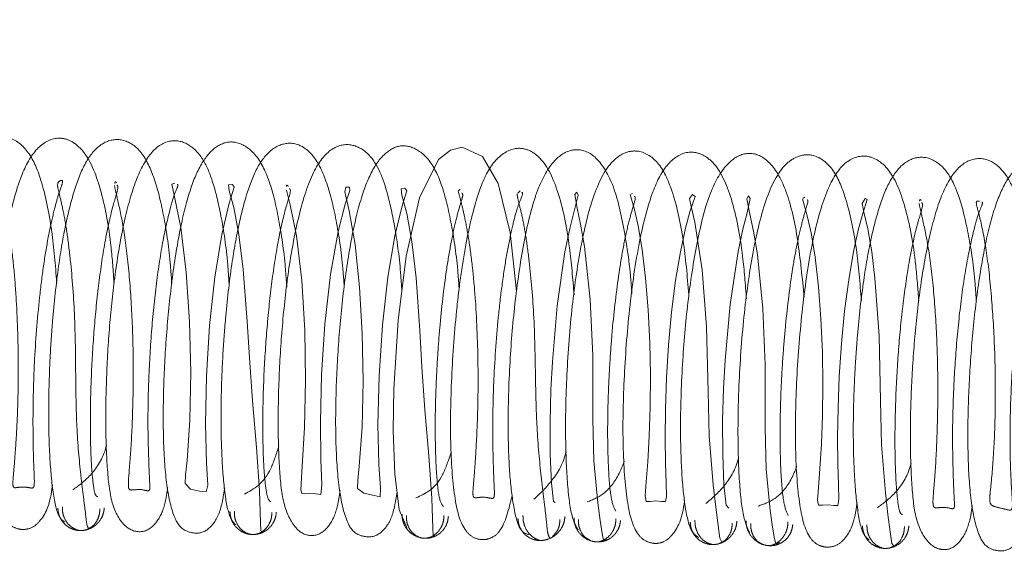
# Paper-space layout 'Top Level(2)' of a CAD drawing. Units: inches. Extents: x 0.1 to 11.1, y 0.2 to 8.4.
# Drawn here: x 3.5 to 3.5, y 2.1 to 2.2 of the extents above; entities that cross this region are included whole.
import ezdxf

# ---------------------------------------------------------------- set-up
doc = ezdxf.new("R2010")
doc.units = ezdxf.units.IN
doc.header["$MEASUREMENT"] = 0
doc.linetypes.add('HIDDEN', pattern=[0.075, 0.05, -0.025])

psp = doc.layouts.new('Top Level(2)')

# ---------------------------------------------------------------- linework, layer by layer
at = {"color": 7, "linetype": 'HIDDEN', "lineweight": 0}
for p, q in [((3.641372, 2.159964), (3.478997, 2.169896)), ((3.508068, 2.162364), (3.507994, 2.162326)), ((3.510728, 2.162314), (3.510622, 2.162209)), ((3.515698, 2.162198), (3.515623, 2.162157)), ((3.523338, 2.162032), (3.523267, 2.161979)), ((3.499247, 2.147209), (3.499273, 2.147159))]:
    psp.add_line(p, q, dxfattribs=at)
at = {"color": 7, "linetype": 'HIDDEN', "lineweight": 0, "flags": 128}
for points in [[(3.510565, 2.157864), (3.510271, 2.160469), (3.509744, 2.16264), (3.509055, 2.163828), (3.508148, 2.16425), (3.507631, 2.164118), (3.507106, 2.163693), (3.506254, 2.161996), (3.50567, 2.159413), (3.505307, 2.156565), (3.505118, 2.153535), (3.505093, 2.151669), (3.505163, 2.149764), (3.505358, 2.14817), (3.505692, 2.14739), (3.505692, 2.14739)], [(3.49542, 2.162647), (3.49528, 2.162608), (3.495385, 2.162112), (3.495679, 2.160679), (3.495921, 2.158699), (3.496069, 2.156502), (3.49612, 2.154269), (3.496077, 2.152149), (3.495957, 2.150362), (3.495892, 2.149725), (3.495875, 2.149343), (3.496116, 2.149088), (3.496515, 2.148995), (3.496797, 2.148971), (3.496873, 2.149262), (3.49682, 2.150232), (3.496771, 2.151975), (3.496815, 2.154098), (3.496959, 2.156343), (3.497194, 2.158489), (3.497499, 2.16037), (3.497826, 2.16177), (3.498045, 2.162468), (3.497964, 2.162594), (3.4978, 2.162571), (3.497826, 2.162317), (3.49803, 2.16157), (3.49825, 2.160381), (3.498448, 2.158824), (3.498616, 2.156516), (3.498719, 2.154909), (3.498862, 2.153003), (3.499032, 2.150939), (3.499172, 2.149006), (3.499217, 2.147615), (3.499232, 2.147241), (3.499232, 2.147241)], [(3.500368, 2.162344), (3.500533, 2.161695), (3.500803, 2.160308), (3.501037, 2.158339), (3.501175, 2.156127), (3.501213, 2.1539), (3.501164, 2.151815), (3.501063, 2.150099), (3.500993, 2.149054), (3.501045, 2.1489), (3.501177, 2.148885), (3.501566, 2.148894), (3.501879, 2.148851), (3.501935, 2.14928), (3.501891, 2.150387), (3.501867, 2.152072), (3.501917, 2.154147), (3.502068, 2.156398), (3.502319, 2.158608), (3.50265, 2.160501), (3.502962, 2.161722), (3.503175, 2.162326), (3.503154, 2.162471), (3.502987, 2.162468), (3.50295, 2.162263), (3.503149, 2.161427), (3.503405, 2.159938), (3.503604, 2.158045), (3.503725, 2.155981), (3.503761, 2.153869), (3.503713, 2.151831), (3.50359, 2.150107), (3.503525, 2.149484), (3.503516, 2.149122), (3.503799, 2.14891), (3.504245, 2.148806), (3.504509, 2.148753), (3.504524, 2.14913), (3.504456, 2.150174), (3.504412, 2.151953), (3.504465, 2.154105), (3.504616, 2.156355), (3.504859, 2.158485), (3.505164, 2.16032), (3.505484, 2.161645), (3.505695, 2.162313), (3.505614, 2.162423), (3.505452, 2.162395), (3.505482, 2.162122), (3.505692, 2.161307), (3.505916, 2.160058), (3.506108, 2.158459), (3.506267, 2.156123), (3.506366, 2.15451), (3.506502, 2.152609), (3.506668, 2.150559), (3.506803, 2.148679), (3.506845, 2.147357), (3.506863, 2.147025), (3.50691, 2.147007), (3.50691, 2.147007)], [(3.512268, 2.148495), (3.512194, 2.148543), (3.512105, 2.149359), (3.512054, 2.150623), (3.512051, 2.152075), (3.512087, 2.15349), (3.512148, 2.154735), (3.512361, 2.157217), (3.512703, 2.159612), (3.512916, 2.160638), (3.513112, 2.161403), (3.513296, 2.162112), (3.513239, 2.162251), (3.51315, 2.162149), (3.513244, 2.161535), (3.5134, 2.160826), (3.513571, 2.159839), (3.513818, 2.157492), (3.513936, 2.155018), (3.513937, 2.15219), (3.513988, 2.150349), (3.51416, 2.148482), (3.514264, 2.147699), (3.514348, 2.147125), (3.51442, 2.146819), (3.514552, 2.146866), (3.514552, 2.146866)], [(3.515592, 2.16214), (3.515782, 2.161477), (3.515945, 2.160754), (3.516123, 2.159716), (3.516279, 2.15844), (3.516393, 2.157038), (3.516466, 2.155577), (3.516496, 2.154123), (3.516485, 2.152733), (3.516443, 2.151437), (3.516379, 2.150303), (3.516311, 2.14941), (3.516262, 2.148794), (3.516303, 2.148544), (3.516477, 2.148539), (3.51673, 2.148564), (3.516983, 2.148536), (3.517158, 2.148535), (3.517211, 2.148767), (3.517192, 2.149365), (3.517164, 2.150245), (3.517148, 2.151354), (3.51716, 2.152634), (3.51721, 2.154022), (3.517302, 2.155474), (3.517435, 2.156932), (3.517611, 2.15833), (3.517822, 2.159612), (3.518045, 2.16066), (3.518242, 2.161385), (3.51847, 2.162065), (3.518365, 2.162144), (3.518229, 2.161964), (3.518298, 2.161617), (3.518461, 2.160921), (3.518783, 2.15881), (3.518979, 2.156281), (3.519046, 2.153397), (3.5191, 2.151448), (3.519279, 2.149282), (3.519397, 2.148287), (3.519496, 2.147475), (3.519564, 2.146919), (3.519675, 2.146712), (3.519675, 2.146712)], [(3.519966, 2.148244), (3.519855, 2.148384), (3.51975, 2.149277), (3.519696, 2.150616), (3.519695, 2.15211), (3.519737, 2.153545), (3.519805, 2.154798), (3.520027, 2.157273), (3.520378, 2.159619), (3.520592, 2.160617), (3.520782, 2.16134), (3.52092, 2.161963), (3.52084, 2.162088), (3.520769, 2.161955), (3.520907, 2.161272), (3.521068, 2.160518), (3.521236, 2.159489), (3.521477, 2.1571), (3.521581, 2.154615), (3.521573, 2.151798), (3.521621, 2.149978), (3.521799, 2.148144), (3.521905, 2.147405), (3.521989, 2.146883), (3.522069, 2.146627), (3.522216, 2.146738), (3.522216, 2.146738)], [(3.523228, 2.161951), (3.523447, 2.161204), (3.523614, 2.160443), (3.52379, 2.159366), (3.52394, 2.158059), (3.524049, 2.156642), (3.524115, 2.155177), (3.524137, 2.153726), (3.524122, 2.152346), (3.524075, 2.151083), (3.524008, 2.150007), (3.523942, 2.149166), (3.523899, 2.148596), (3.523944, 2.148377), (3.524121, 2.148377), (3.524374, 2.148398), (3.524624, 2.148365), (3.524797, 2.148367), (3.524847, 2.148631), (3.524827, 2.149281), (3.524799, 2.150211), (3.524788, 2.15137), (3.524808, 2.152685), (3.524863, 2.154084), (3.524961, 2.155536), (3.525102, 2.156984), (3.525282, 2.158368), (3.525496, 2.159622), (3.52572, 2.160626), (3.525911, 2.161311), (3.526107, 2.16192), (3.526007, 2.161964), (3.525879, 2.161754), (3.525957, 2.161363), (3.526126, 2.16062), (3.526301, 2.159611), (3.526446, 2.158443), (3.526632, 2.155879), (3.526685, 2.153), (3.526733, 2.151057), (3.526907, 2.14893), (3.527021, 2.14797), (3.527119, 2.147193), (3.527186, 2.14668), (3.527302, 2.146539), (3.527302, 2.146539)]]:
    psp.add_lwpolyline(points, dxfattribs=at)
at = {"color": 7, "linetype": 'HIDDEN', "lineweight": 0}
for points, knots in [([(3.490185, 2.158233), (3.490119, 2.159018), (3.489973, 2.160779), (3.489539, 2.162766), (3.488961, 2.164132), (3.488146, 2.164739), (3.487423, 2.164694), (3.486658, 2.164225), (3.485936, 2.162899), (3.485359, 2.160476), (3.484942, 2.157498), (3.484754, 2.154771), (3.484698, 2.152396), (3.484747, 2.150409), (3.484916, 2.148607), (3.48512, 2.148174), (3.485229, 2.147943)], [0, 0, 0, 0, 0.068566, 0.1536923, 0.2235391, 0.289939, 0.3245699, 0.3632306, 0.4510058, 0.5425767, 0.6261952, 0.7117228, 0.7679938, 0.8347227, 0.9118942, 1, 1, 1, 1]), ([(3.492726, 2.158213), (3.492685, 2.158755), (3.492565, 2.160357), (3.492163, 2.162476), (3.49156, 2.163942), (3.490833, 2.164553), (3.490127, 2.164725), (3.489295, 2.164315), (3.488566, 2.163044), (3.488098, 2.161303), (3.487772, 2.159475), (3.487504, 2.157435), (3.48729, 2.154743), (3.487227, 2.151699), (3.487397, 2.149139), (3.487722, 2.147888), (3.488214, 2.14739), (3.488666, 2.147268), (3.489127, 2.147368), (3.489628, 2.147842), (3.489885, 2.148387), (3.489984, 2.149222), (3.489991, 2.149282)], [0, 0, 0, 0, 0.039699, 0.117316, 0.191733, 0.224522, 0.253981, 0.310687, 0.370676, 0.443632, 0.483062, 0.521797, 0.597138, 0.671736, 0.750596, 0.828703, 0.856567, 0.87535, 0.89375, 0.920455, 0.994274, 1, 1, 1, 1]), ([(3.49528, 2.158208), (3.495254, 2.158572), (3.495174, 2.159713), (3.494908, 2.161406), (3.494481, 2.163047), (3.493915, 2.164161), (3.493081, 2.164674), (3.492183, 2.164494), (3.491486, 2.163718), (3.491004, 2.162539), (3.490586, 2.160977), (3.490248, 2.159012), (3.49002, 2.156975), (3.489879, 2.154939), (3.489818, 2.153072), (3.48983, 2.151108), (3.48995, 2.149313), (3.490185, 2.147894), (3.490411, 2.147719), (3.49053, 2.147628)], [0, 0, 0, 0, 0.0304462, 0.0953403, 0.1606843, 0.2236553, 0.2791268, 0.3301697, 0.3854344, 0.443171, 0.4999153, 0.555864, 0.624844, 0.6695142, 0.7211845, 0.7799074, 0.8457871, 0.9191542, 1, 1, 1, 1]), ([(3.49783, 2.158083), (3.497804, 2.15846), (3.497723, 2.159655), (3.497469, 2.161292), (3.497087, 2.16282), (3.496652, 2.163817), (3.495964, 2.164493), (3.495063, 2.164606), (3.494222, 2.163955), (3.493597, 2.162645), (3.493103, 2.160769), (3.492738, 2.158526), (3.492496, 2.15618), (3.492366, 2.153825), (3.492339, 2.15155), (3.492429, 2.149692), (3.492619, 2.148221), (3.493314, 2.147205), (3.494197, 2.147143), (3.494777, 2.147791), (3.494994, 2.148433), (3.495078, 2.149006), (3.4951, 2.149158)], [0, 0, 0, 0, 0.027598, 0.087618, 0.140406, 0.18522, 0.228971, 0.274737, 0.327801, 0.388317, 0.449909, 0.508412, 0.564055, 0.619772, 0.677661, 0.738077, 0.79617, 0.848096, 0.89376, 0.937474, 0.98343, 1, 1, 1, 1]), ([(3.500378, 2.158047), (3.500354, 2.158382), (3.500275, 2.159524), (3.500003, 2.161256), (3.499595, 2.162937), (3.49895, 2.164083), (3.49808, 2.164563), (3.497333, 2.164395), (3.49665, 2.163698), (3.496108, 2.162516), (3.495659, 2.160769), (3.49529, 2.158533), (3.495039, 2.156061), (3.494904, 2.153611), (3.494889, 2.151299), (3.495022, 2.149242), (3.495319, 2.147913), (3.495719, 2.147224), (3.496611, 2.147067), (3.497198, 2.147553), (3.497471, 2.148184), (3.49759, 2.148922), (3.497626, 2.149142)], [0, 0, 0, 0, 0.02453, 0.083421, 0.144162, 0.198818, 0.245935, 0.289992, 0.334318, 0.385123, 0.44354, 0.504125, 0.563038, 0.620662, 0.679523, 0.742209, 0.807283, 0.855784, 0.884096, 0.921887, 0.976725, 1, 1, 1, 1]), ([(3.502924, 2.158018), (3.502905, 2.158303), (3.502833, 2.159385), (3.50258, 2.161076), (3.502147, 2.162819), (3.501575, 2.163963), (3.500741, 2.164513), (3.499841, 2.164329), (3.499156, 2.163591), (3.498682, 2.162492), (3.49827, 2.160983), (3.497922, 2.159082), (3.497686, 2.157058), (3.497535, 2.155027), (3.49746, 2.153145), (3.497462, 2.151174), (3.497563, 2.149319), (3.497782, 2.147867), (3.497995, 2.147626), (3.498107, 2.1475)], [0, 0, 0, 0, 0.023912, 0.090683, 0.158964, 0.225189, 0.281667, 0.331924, 0.385779, 0.441703, 0.497683, 0.553709, 0.623155, 0.668231, 0.720153, 0.779205, 0.845388, 0.918963, 1, 1, 1, 1]), ([(3.505476, 2.157891), (3.505459, 2.158161), (3.505392, 2.159205), (3.505178, 2.160735), (3.504759, 2.162626), (3.504226, 2.163908), (3.503169, 2.16446), (3.502263, 2.164216), (3.501496, 2.163177), (3.500914, 2.161368), (3.50046, 2.158997), (3.500179, 2.15651), (3.500018, 2.154032), (3.499978, 2.151681), (3.500053, 2.149721), (3.500221, 2.148232), (3.500856, 2.147117), (3.501684, 2.146934), (3.502307, 2.147453), (3.502606, 2.14815), (3.502706, 2.148801), (3.502742, 2.149032)], [0, 0, 0, 0, 0.019744, 0.076163, 0.125758, 0.206558, 0.248517, 0.296758, 0.358519, 0.427992, 0.492337, 0.551828, 0.60961, 0.668788, 0.729357, 0.787316, 0.839033, 0.884429, 0.928421, 0.974613, 1, 1, 1, 1]), ([(3.508017, 2.157934), (3.508001, 2.158175), (3.507932, 2.159223), (3.507681, 2.160893), (3.507288, 2.162605), (3.50668, 2.163822), (3.505822, 2.164359), (3.505107, 2.164291), (3.504373, 2.163662), (3.503804, 2.162492), (3.503338, 2.160799), (3.502962, 2.158571), (3.502695, 2.156113), (3.502553, 2.153646), (3.502525, 2.151268), (3.502658, 2.149144), (3.502958, 2.147738), (3.503367, 2.147047), (3.504254, 2.14691), (3.504842, 2.147386), (3.505111, 2.148007), (3.505228, 2.148716), (3.505264, 2.148936)], [0, 0, 0, 0, 0.017618, 0.076525, 0.137361, 0.191831, 0.238947, 0.283144, 0.327851, 0.379284, 0.438128, 0.499019, 0.558175, 0.615985, 0.67572, 0.740171, 0.807826, 0.857806, 0.886666, 0.923896, 0.976444, 1, 1, 1, 1]), ([(3.513114, 2.157697), (3.513053, 2.158415), (3.512902, 2.160187), (3.512442, 2.162383), (3.511771, 2.163723), (3.511023, 2.164187), (3.510299, 2.16423), (3.509462, 2.163624), (3.508841, 2.16227), (3.508388, 2.160449), (3.508083, 2.158572), (3.507835, 2.1565), (3.507646, 2.153817), (3.507612, 2.150897), (3.507796, 2.148539), (3.508116, 2.147404), (3.5086, 2.146935), (3.509056, 2.146815), (3.509512, 2.146923), (3.510025, 2.147385), (3.510221, 2.148203), (3.510365, 2.148804)], [0, 0, 0, 0, 0.052948, 0.130876, 0.205723, 0.238576, 0.268051, 0.324505, 0.383682, 0.456096, 0.495349, 0.533946, 0.609095, 0.682907, 0.75827, 0.830976, 0.85732, 0.875596, 0.894437, 0.922578, 1, 1, 1, 1]), ([(3.51567, 2.157742), (3.515668, 2.157771), (3.515616, 2.158772), (3.515353, 2.160588), (3.51491, 2.162594), (3.514103, 2.163918), (3.513161, 2.164259), (3.512227, 2.163793), (3.511454, 2.162444), (3.510925, 2.160399), (3.510508, 2.157717), (3.510249, 2.154812), (3.510168, 2.152295), (3.510216, 2.150182), (3.510366, 2.148542), (3.510656, 2.147219), (3.510936, 2.147124), (3.511085, 2.147074)], [0, 0, 0, 0, 0.002296, 0.081086, 0.161721, 0.231415, 0.291483, 0.35134, 0.420318, 0.500633, 0.579204, 0.652057, 0.731983, 0.784795, 0.846775, 0.918469, 1, 1, 1, 1]), ([(3.518198, 2.157704), (3.518126, 2.158531), (3.517968, 2.160333), (3.517513, 2.162291), (3.516889, 2.163644), (3.51607, 2.164136), (3.515352, 2.164036), (3.51459, 2.163508), (3.513901, 2.162097), (3.513338, 2.159649), (3.512939, 2.156641), (3.512761, 2.153918), (3.512718, 2.151564), (3.512778, 2.149607), (3.512961, 2.147863), (3.513173, 2.147479), (3.513286, 2.147275)], [0, 0, 0, 0, 0.072292, 0.157355, 0.227172, 0.293391, 0.327868, 0.36623, 0.453359, 0.54415, 0.627447, 0.712447, 0.768587, 0.834995, 0.912116, 1, 1, 1, 1]), ([(3.520752, 2.157523), (3.520701, 2.158163), (3.520567, 2.159864), (3.520138, 2.162026), (3.519502, 2.163436), (3.518761, 2.16397), (3.518046, 2.164097), (3.517204, 2.163581), (3.516535, 2.16226), (3.515971, 2.160101), (3.515539, 2.157135), (3.5153, 2.153894), (3.515247, 2.150903), (3.515426, 2.148461), (3.515747, 2.147255), (3.516236, 2.146776), (3.516689, 2.146651), (3.517147, 2.146744), (3.517654, 2.147226), (3.517908, 2.147772), (3.518004, 2.14859), (3.518005, 2.148599)], [0, 0, 0, 0, 0.046994, 0.124939, 0.199544, 0.232473, 0.261993, 0.3186, 0.378374, 0.451012, 0.528802, 0.604127, 0.678319, 0.755423, 0.830467, 0.857583, 0.87621, 0.894989, 0.922505, 0.999217, 1, 1, 1, 1]), ([(3.523308, 2.157583), (3.523222, 2.158451), (3.523043, 2.160263), (3.522599, 2.162261), (3.521866, 2.163617), (3.520943, 2.164105), (3.519991, 2.163729), (3.519149, 2.162449), (3.518614, 2.160434), (3.518176, 2.157796), (3.517909, 2.154895), (3.517811, 2.152354), (3.517846, 2.150231), (3.517974, 2.148541), (3.518236, 2.147195), (3.518492, 2.147032), (3.518629, 2.146946)], [0, 0, 0, 0, 0.0744322, 0.1554036, 0.2253015, 0.2857006, 0.3462715, 0.4164034, 0.4976369, 0.5769962, 0.6505614, 0.7310845, 0.7842682, 0.8465403, 0.9183677, 1, 1, 1, 1]), ([(3.525845, 2.157442), (3.525781, 2.158225), (3.525636, 2.159984), (3.5252, 2.161952), (3.524633, 2.163344), (3.523815, 2.163945), (3.52309, 2.163898), (3.522321, 2.16345), (3.5216, 2.162108), (3.52102, 2.159708), (3.520606, 2.156722), (3.520412, 2.153993), (3.52036, 2.151626), (3.520405, 2.149621), (3.520577, 2.147835), (3.52078, 2.147388), (3.520888, 2.14715)], [0, 0, 0, 0, 0.0681858, 0.1533159, 0.2231849, 0.2895434, 0.3242744, 0.3629643, 0.4507166, 0.5423694, 0.6261104, 0.7115687, 0.7679646, 0.8346804, 0.9119366, 1, 1, 1, 1]), ([(3.528386, 2.157427), (3.528346, 2.157964), (3.528229, 2.159564), (3.527826, 2.161659), (3.527228, 2.163155), (3.526498, 2.163752), (3.525791, 2.163933), (3.524956, 2.163542), (3.524232, 2.162247), (3.523655, 2.160159), (3.523211, 2.157213), (3.522951, 2.153971), (3.522885, 2.150915), (3.523058, 2.148375), (3.52338, 2.147088), (3.523875, 2.146605), (3.524326, 2.146486), (3.524785, 2.146583), (3.525289, 2.147046), (3.525545, 2.147609), (3.525644, 2.148435), (3.525651, 2.148494)], [0, 0, 0, 0, 0.039248, 0.116926, 0.191292, 0.224134, 0.253679, 0.310371, 0.370466, 0.443388, 0.521334, 0.596623, 0.671324, 0.750219, 0.828288, 0.856362, 0.875503, 0.894194, 0.920935, 0.994311, 1, 1, 1, 1]), ([(3.53094, 2.157414), (3.530915, 2.157777), (3.530836, 2.158919), (3.530568, 2.160602), (3.530144, 2.162269), (3.529575, 2.163355), (3.528745, 2.163888), (3.527844, 2.163717), (3.527153, 2.162927), (3.526668, 2.161771), (3.526249, 2.160197), (3.525911, 2.158235), (3.52568, 2.156198), (3.525542, 2.154163), (3.525476, 2.152292), (3.52549, 2.150332), (3.525608, 2.148535), (3.525841, 2.147116), (3.526066, 2.146934), (3.526184, 2.146839)], [0, 0, 0, 0, 0.03026, 0.09531, 0.160751, 0.223758, 0.278966, 0.329545, 0.384938, 0.442946, 0.499813, 0.555917, 0.624826, 0.669578, 0.721255, 0.779882, 0.845858, 0.919088, 1, 1, 1, 1]), ([(3.53349, 2.157292), (3.533465, 2.157664), (3.533383, 2.158854), (3.533132, 2.160495), (3.532749, 2.162021), (3.532314, 2.163018), (3.531627, 2.163708), (3.530725, 2.163811), (3.529887, 2.163172), (3.529259, 2.161869), (3.528768, 2.159983), (3.528397, 2.157753), (3.528159, 2.155403), (3.528024, 2.153044), (3.528001, 2.150779), (3.528087, 2.1489), (3.528279, 2.147447), (3.528867, 2.146571), (3.529435, 2.146378), (3.52994, 2.14645), (3.530428, 2.146997), (3.530653, 2.147636), (3.530737, 2.148216), (3.53076, 2.148372)], [0, 0, 0, 0, 0.027284, 0.087275, 0.139996, 0.184828, 0.228555, 0.274294, 0.327379, 0.387803, 0.449452, 0.507836, 0.563505, 0.619188, 0.677045, 0.737451, 0.795426, 0.847361, 0.870563, 0.893124, 0.936916, 0.982961, 1, 1, 1, 1]), ([(3.536038, 2.157256), (3.536015, 2.157587), (3.535935, 2.158724), (3.535666, 2.16046), (3.535257, 2.162132), (3.534615, 2.163295), (3.533744, 2.16377), (3.533001, 2.163605), (3.532315, 2.162922), (3.531772, 2.161732), (3.531321, 2.159996), (3.530953, 2.157755), (3.530699, 2.155288), (3.530565, 2.152836), (3.530549, 2.150518), (3.530682, 2.148455), (3.53098, 2.147121), (3.53138, 2.146428), (3.532271, 2.146284), (3.532859, 2.146769), (3.533132, 2.147394), (3.53325, 2.148132), (3.533286, 2.148353)], [0, 0, 0, 0, 0.024259, 0.0831, 0.143871, 0.198484, 0.245563, 0.289654, 0.333923, 0.384748, 0.443191, 0.503746, 0.562682, 0.620262, 0.679242, 0.742053, 0.807477, 0.856164, 0.884541, 0.922224, 0.976677, 1, 1, 1, 1]), ([(3.486935, 2.148716), (3.486862, 2.148873), (3.486723, 2.14917), (3.4866, 2.150669), (3.486567, 2.152415), (3.486621, 2.154577), (3.486792, 2.157101), (3.487072, 2.159313), (3.487333, 2.160772), (3.487547, 2.161713), (3.487749, 2.16237), (3.487859, 2.162761), (3.487684, 2.162838), (3.487492, 2.16284), (3.487753, 2.162219), (3.487958, 2.161249), (3.488135, 2.160179), (3.488286, 2.158888), (3.488431, 2.157003), (3.488489, 2.154993), (3.488468, 2.153125), (3.488418, 2.151853), (3.488348, 2.150761), (3.488281, 2.149903), (3.488225, 2.149351), (3.488249, 2.149137), (3.488394, 2.149153), (3.488717, 2.149197), (3.489031, 2.149135), (3.489171, 2.149124), (3.4892, 2.149383), (3.489165, 2.150003), (3.489138, 2.150939), (3.489124, 2.15211), (3.48914, 2.153434), (3.489213, 2.155329), (3.489377, 2.15733), (3.489614, 2.159173), (3.489828, 2.160415), (3.490053, 2.161415), (3.490296, 2.162302), (3.490509, 2.162784), (3.490345, 2.162775), (3.490171, 2.162667), (3.490289, 2.162187), (3.490469, 2.161459), (3.490643, 2.160451), (3.490831, 2.158916), (3.491009, 2.156633), (3.491016, 2.154087), (3.491057, 2.151676), (3.491216, 2.149941), (3.491367, 2.148702), (3.491471, 2.147923), (3.491515, 2.147391), (3.491598, 2.147352), (3.491641, 2.147332)], [0, 0, 0, 0, 0.0297949, 0.0564155, 0.0798463, 0.099895, 0.1304087, 0.1591738, 0.174341, 0.189883, 0.2051326, 0.2189391, 0.2422975, 0.2636389, 0.2872073, 0.3012341, 0.3167913, 0.3329333, 0.3489144, 0.3802834, 0.395748, 0.4113086, 0.4270366, 0.4428245, 0.4586155, 0.4724484, 0.4829429, 0.4902981, 0.4977865, 0.5087071, 0.5233121, 0.5400282, 0.5564672, 0.5726219, 0.5883988, 0.6038736, 0.635217, 0.6511799, 0.6672623, 0.68278, 0.696773, 0.720193, 0.7414069, 0.7648006, 0.77867, 0.7940196, 0.8096061, 0.824803, 0.8536479, 0.884608, 0.9060733, 0.9325891, 0.9478356, 0.9641867, 0.9815517, 1, 1, 1, 1]), ([(3.492832, 2.162667), (3.492807, 2.162698), (3.492772, 2.162741), (3.49276, 2.162662), (3.492756, 2.162639)], [0, 0, 0, 0, 0.705266, 1, 1, 1, 1]), ([(3.492008, 2.148762), (3.491962, 2.148763), (3.491876, 2.148764), (3.491766, 2.149492), (3.491694, 2.150512), (3.491659, 2.152051), (3.491696, 2.154033), (3.49184, 2.156333), (3.492057, 2.158412), (3.492349, 2.160326), (3.492697, 2.161787), (3.492926, 2.162454), (3.492874, 2.162545), (3.492857, 2.162575)], [0, 0, 0, 0, 0.098039, 0.188668, 0.271718, 0.346604, 0.470939, 0.565877, 0.661667, 0.762388, 0.865944, 0.957436, 1, 1, 1, 1]), ([(3.492737, 2.162551), (3.492771, 2.162396), (3.492847, 2.162055), (3.493151, 2.160725), (3.493386, 2.158821), (3.493538, 2.156603), (3.493588, 2.154304), (3.49354, 2.152094), (3.493439, 2.150269), (3.49333, 2.149319), (3.493382, 2.149054), (3.493496, 2.149041), (3.49397, 2.149098), (3.494331, 2.148936), (3.494301, 2.149297), (3.494259, 2.150304), (3.49421, 2.151914), (3.494247, 2.153974), (3.494377, 2.156194), (3.494604, 2.158362), (3.494896, 2.160216), (3.495204, 2.161535), (3.495438, 2.162294), (3.495583, 2.162579), (3.49553, 2.162595), (3.495523, 2.162597)], [0, 0, 0, 0, 0.042953, 0.093845, 0.147753, 0.201157, 0.253611, 0.307657, 0.365454, 0.425743, 0.451118, 0.471129, 0.497107, 0.527373, 0.571062, 0.620167, 0.670941, 0.72279, 0.774793, 0.826566, 0.877516, 0.922536, 0.960744, 0.99423, 1, 1, 1, 1]), ([(3.499664, 2.14853), (3.499615, 2.148563), (3.49952, 2.148626), (3.499403, 2.149406), (3.499332, 2.150496), (3.499302, 2.152091), (3.499346, 2.154104), (3.499504, 2.15641), (3.499727, 2.158481), (3.500028, 2.160336), (3.500374, 2.161759), (3.500577, 2.16231), (3.500515, 2.162387), (3.5005, 2.162406)], [0, 0, 0, 0, 0.099617, 0.191802, 0.275859, 0.351818, 0.477451, 0.57352, 0.670363, 0.772095, 0.876592, 0.968678, 1, 1, 1, 1]), ([(3.500446, 2.162512), (3.500408, 2.162549), (3.500363, 2.162593), (3.500366, 2.162514), (3.500367, 2.162503)], [0, 0, 0, 0, 0.852604, 1, 1, 1, 1]), ([(3.507971, 2.162315), (3.508008, 2.162177), (3.508068, 2.161957), (3.508283, 2.161077), (3.508461, 2.160081), (3.508623, 2.158843), (3.508783, 2.157004), (3.508859, 2.155), (3.508855, 2.153094), (3.508814, 2.151758), (3.508749, 2.150572), (3.50868, 2.14961), (3.508618, 2.14897), (3.508633, 2.148703), (3.508771, 2.1487), (3.509087, 2.148746), (3.509408, 2.148685), (3.509555, 2.148657), (3.50959, 2.148865), (3.509558, 2.149396), (3.509527, 2.150227), (3.509504, 2.151306), (3.509508, 2.152566), (3.509564, 2.154421), (3.50971, 2.156427), (3.509933, 2.158315), (3.510138, 2.159608), (3.510365, 2.160682), (3.510603, 2.161657), (3.510882, 2.162219), (3.51081, 2.162241), (3.510791, 2.162246)], [0, 0, 0, 0, 0.05042, 0.080462, 0.113818, 0.148471, 0.182797, 0.250253, 0.283566, 0.317575, 0.352605, 0.388381, 0.424766, 0.456655, 0.480439, 0.496638, 0.512384, 0.534692, 0.56402, 0.597592, 0.63117, 0.664766, 0.698199, 0.731477, 0.798985, 0.8334, 0.8681, 0.901619, 0.931888, 0.982609, 1, 1, 1, 1]), ([(3.507317, 2.148313), (3.507248, 2.148406), (3.507118, 2.148584), (3.50699, 2.149932), (3.506944, 2.151577), (3.506972, 2.153286), (3.507049, 2.154838), (3.507185, 2.156688), (3.507391, 2.158457), (3.507648, 2.159995), (3.507868, 2.161017), (3.508076, 2.161751), (3.508207, 2.162144), (3.508153, 2.1622), (3.50813, 2.162224)], [0, 0, 0, 0, 0.129202, 0.244931, 0.347039, 0.434549, 0.50741, 0.568587, 0.694539, 0.761072, 0.829348, 0.896436, 0.957153, 1, 1, 1, 1]), ([(3.510585, 2.162173), (3.510597, 2.162085), (3.510623, 2.1619), (3.510803, 2.161249), (3.510972, 2.160323), (3.511167, 2.158869), (3.511364, 2.156642), (3.511394, 2.154092), (3.511452, 2.151659), (3.511621, 2.14987), (3.511778, 2.148555), (3.511888, 2.147697), (3.511932, 2.147073), (3.51201, 2.146962), (3.51205, 2.146905)], [0, 0, 0, 0, 0.058696, 0.12367, 0.189713, 0.254228, 0.376909, 0.508735, 0.600082, 0.71293, 0.777834, 0.847482, 0.921435, 1, 1, 1, 1]), ([(3.514958, 2.148115), (3.514887, 2.148241), (3.514751, 2.148479), (3.514625, 2.149907), (3.514585, 2.151604), (3.514622, 2.153344), (3.514703, 2.154903), (3.514851, 2.156753), (3.515063, 2.158496), (3.51532, 2.160004), (3.515541, 2.160973), (3.515741, 2.161663), (3.515854, 2.162013), (3.515801, 2.162053), (3.515782, 2.162068)], [0, 0, 0, 0, 0.1307152, 0.2480102, 0.3510274, 0.4395226, 0.5130593, 0.574641, 0.7017971, 0.7687082, 0.8373782, 0.9049692, 0.9659997, 1, 1, 1, 1]), ([(3.522593, 2.147926), (3.52252, 2.148088), (3.522383, 2.148397), (3.522258, 2.149882), (3.522229, 2.151644), (3.522271, 2.153398), (3.522361, 2.154969), (3.522517, 2.15681), (3.522733, 2.158541), (3.522995, 2.159994), (3.523212, 2.160928), (3.523405, 2.161585), (3.523504, 2.161877), (3.523454, 2.161907), (3.523438, 2.161917)], [0, 0, 0, 0, 0.1320374, 0.250285, 0.3541296, 0.4432984, 0.5171849, 0.57925, 0.7070835, 0.7742997, 0.8433695, 0.9111069, 0.972276, 1, 1, 1, 1]), ([(3.528497, 2.161886), (3.528473, 2.161913), (3.528439, 2.161951), (3.528425, 2.16187), (3.52842, 2.161846)], [0, 0, 0, 0, 0.710084, 1, 1, 1, 1]), ([(3.531084, 2.161856), (3.531022, 2.161861), (3.53088, 2.161873), (3.531036, 2.161417), (3.531349, 2.16001), (3.53159, 2.158005), (3.531746, 2.155727), (3.531795, 2.153432), (3.531751, 2.151282), (3.531642, 2.149773), (3.531547, 2.148904), (3.531507, 2.148414), (3.531723, 2.148306), (3.532216, 2.148205), (3.53252, 2.148109), (3.532554, 2.148406), (3.532471, 2.149403), (3.532414, 2.151134), (3.532458, 2.153278), (3.532602, 2.155559), (3.532843, 2.157763), (3.533162, 2.159679), (3.533472, 2.161052), (3.533747, 2.161677), (3.533688, 2.161717), (3.533674, 2.161726)], [0, 0, 0, 0, 0.036649, 0.08493, 0.141029, 0.194666, 0.244965, 0.294415, 0.344797, 0.395923, 0.420848, 0.44404, 0.485377, 0.520949, 0.555627, 0.593316, 0.638199, 0.689071, 0.739883, 0.789749, 0.838735, 0.888198, 0.938011, 0.985177, 1, 1, 1, 1]), ([(3.52767, 2.147964), (3.527625, 2.147971), (3.527537, 2.147985), (3.527425, 2.148696), (3.527356, 2.149739), (3.527318, 2.151266), (3.527358, 2.15326), (3.527501, 2.155555), (3.527718, 2.157638), (3.528011, 2.159539), (3.528358, 2.161013), (3.52859, 2.161663), (3.528537, 2.161761), (3.52852, 2.161794)], [0, 0, 0, 0, 0.098013, 0.188471, 0.271323, 0.346257, 0.470184, 0.565156, 0.660633, 0.7613, 0.864521, 0.955922, 1, 1, 1, 1]), ([(3.528399, 2.161753), (3.528434, 2.161602), (3.528509, 2.161272), (3.528811, 2.159918), (3.529049, 2.158028), (3.529197, 2.1558), (3.529249, 2.153503), (3.529198, 2.151304), (3.5291, 2.149475), (3.528991, 2.148539), (3.529043, 2.148275), (3.529156, 2.14825), (3.529635, 2.148301), (3.529996, 2.148143), (3.529961, 2.148502), (3.529918, 2.149505), (3.529872, 2.151137), (3.529906, 2.153191), (3.53004, 2.155413), (3.530263, 2.157585), (3.530558, 2.159427), (3.530865, 2.160752), (3.531099, 2.161516), (3.531246, 2.16179), (3.531194, 2.161805), (3.531187, 2.161808)], [0, 0, 0, 0, 0.043004, 0.093853, 0.1478377, 0.201188, 0.2537473, 0.3076575, 0.3653589, 0.42528, 0.4505553, 0.4704323, 0.4961542, 0.5263979, 0.5706255, 0.6201197, 0.67113, 0.7229787, 0.7749679, 0.82677, 0.87767, 0.9227854, 0.9609986, 0.9945139, 1, 1, 1, 1]), ([(3.490895, 2.149058), (3.491148, 2.149238), (3.491628, 2.149579), (3.492204, 2.150377), (3.492372, 2.150965), (3.492388, 2.151021)], [0, 0, 0, 0, 0.502077, 0.95248, 1, 1, 1, 1]), ([(3.498499, 2.148871), (3.498924, 2.149098), (3.499522, 2.149416), (3.499913, 2.150639), (3.500026, 2.150993)], [0, 0, 0, 0, 0.710468, 1, 1, 1, 1]), ([(3.506099, 2.148696), (3.506527, 2.148893), (3.507141, 2.149175), (3.507547, 2.150373), (3.50767, 2.150734)], [0, 0, 0, 0, 0.698658, 1, 1, 1, 1]), ([(3.511333, 2.148644), (3.511581, 2.148872), (3.512051, 2.149305), (3.512606, 2.150151), (3.512758, 2.150726), (3.512762, 2.150739)], [0, 0, 0, 0, 0.521267, 0.98963, 1, 1, 1, 1]), ([(3.513692, 2.148524), (3.513945, 2.148621), (3.514425, 2.148805), (3.515023, 2.149525), (3.515263, 2.150142), (3.515337, 2.150332)], [0, 0, 0, 0, 0.4363801, 0.8272447, 1, 1, 1, 1]), ([(3.518944, 2.148447), (3.519194, 2.148656), (3.519668, 2.149052), (3.520235, 2.149857), (3.520394, 2.150441), (3.520404, 2.150476)], [0, 0, 0, 0, 0.5120091, 0.970867, 1, 1, 1, 1]), ([(3.521265, 2.148338), (3.521527, 2.148426), (3.522022, 2.148592), (3.522638, 2.149268), (3.5229, 2.149895), (3.522989, 2.150109)], [0, 0, 0, 0, 0.4257229, 0.8043993, 1, 1, 1, 1]), ([(3.526552, 2.148264), (3.526805, 2.148448), (3.527285, 2.148797), (3.527863, 2.149576), (3.528032, 2.150168), (3.528049, 2.150227)], [0, 0, 0, 0, 0.500867, 0.950535, 1, 1, 1, 1]), ([(3.490232, 2.14825), (3.490238, 2.148168), (3.490252, 2.148006), (3.490369, 2.147716), (3.490605, 2.14744), (3.490943, 2.147277), (3.491243, 2.147239), (3.491543, 2.147281), (3.491888, 2.147445), (3.492133, 2.147721), (3.492261, 2.148014), (3.49228, 2.148179), (3.49229, 2.148262)], [0, 0, 0, 0, 0.072992, 0.144442, 0.27736, 0.395262, 0.499689, 0.604159, 0.722201, 0.855335, 0.9269, 1, 1, 1, 1]), ([(3.49043, 2.148303), (3.490431, 2.14822), (3.490434, 2.148053), (3.490527, 2.147755), (3.490725, 2.147467), (3.491007, 2.1473), (3.491165, 2.147242), (3.491243, 2.147252), (3.491243, 2.147252)], [0, 0, 0, 0, 0.142465, 0.283402, 0.549158, 0.787725, 0.999829, 1, 1, 1, 1]), ([(3.49149, 2.147289), (3.491578, 2.147328), (3.49177, 2.147411), (3.491976, 2.147679), (3.492079, 2.147964), (3.492088, 2.148127), (3.492092, 2.148209)], [0, 0, 0, 0, 0.290827, 0.634015, 0.816011, 1, 1, 1, 1]), ([(3.497858, 2.148099), (3.497864, 2.148016), (3.497877, 2.147852), (3.497993, 2.147558), (3.498227, 2.147277), (3.498565, 2.147106), (3.498864, 2.147061), (3.499165, 2.147096), (3.49951, 2.147255), (3.499756, 2.147527), (3.499884, 2.147818), (3.499904, 2.147982), (3.499914, 2.148065)], [0, 0, 0, 0, 0.073212, 0.144847, 0.277954, 0.395768, 0.499907, 0.604062, 0.72192, 0.85509, 0.926758, 1, 1, 1, 1]), ([(3.498054, 2.148106), (3.498055, 2.148023), (3.498057, 2.147857), (3.498149, 2.147561), (3.498346, 2.147279), (3.498628, 2.147108), (3.498864, 2.147061), (3.499102, 2.147094), (3.49939, 2.14725), (3.4996, 2.14752), (3.499704, 2.14781), (3.499714, 2.147975), (3.499718, 2.148058)], [0, 0, 0, 0, 0.071412, 0.14202, 0.275017, 0.394223, 0.500085, 0.605933, 0.725098, 0.858037, 0.928616, 1, 1, 1, 1]), ([(3.505484, 2.147958), (3.50549, 2.147874), (3.505502, 2.147709), (3.505617, 2.147412), (3.505851, 2.147126), (3.506187, 2.14695), (3.506486, 2.146897), (3.506787, 2.146924), (3.507132, 2.147074), (3.507379, 2.147341), (3.507508, 2.147627), (3.507529, 2.14779), (3.507539, 2.147871)], [0, 0, 0, 0, 0.073224, 0.144897, 0.278156, 0.396172, 0.500483, 0.604713, 0.722483, 0.855395, 0.926907, 1, 1, 1, 1]), ([(3.505679, 2.147913), (3.50568, 2.14783), (3.505682, 2.147666), (3.505772, 2.147375), (3.505969, 2.147094), (3.506161, 2.146998), (3.506251, 2.146954)], [0, 0, 0, 0, 0.182063, 0.36206, 0.701211, 1, 1, 1, 1]), ([(3.506487, 2.146909), (3.506563, 2.146917), (3.506725, 2.146934), (3.507014, 2.1471), (3.507224, 2.147374), (3.507329, 2.147667), (3.507339, 2.147833), (3.507344, 2.147916)], [0, 0, 0, 0, 0.211627, 0.450182, 0.716175, 0.857308, 1, 1, 1, 1]), ([(3.510845, 2.147921), (3.510847, 2.147835), (3.51085, 2.147663), (3.510943, 2.147354), (3.51114, 2.147053), (3.511421, 2.146873), (3.511574, 2.146806), (3.51165, 2.146812), (3.51165, 2.146812)], [0, 0, 0, 0, 0.140114, 0.279147, 0.543177, 0.783105, 0.999446, 1, 1, 1, 1]), ([(3.510621, 2.147786), (3.510628, 2.147704), (3.510643, 2.147542), (3.510764, 2.147252), (3.511005, 2.14698), (3.511349, 2.146825), (3.51165, 2.146799), (3.511952, 2.146853), (3.5123, 2.147031), (3.512548, 2.14732), (3.512677, 2.147624), (3.512696, 2.147794), (3.512706, 2.14788)], [0, 0, 0, 0, 0.071848, 0.142343, 0.274355, 0.392963, 0.499669, 0.606429, 0.725204, 0.857453, 0.92806, 1, 1, 1, 1]), ([(3.512153, 2.146981), (3.512239, 2.147073), (3.512372, 2.147214), (3.51247, 2.1475), (3.512478, 2.147663), (3.512481, 2.147744)], [0, 0, 0, 0, 0.478918, 0.738414, 1, 1, 1, 1]), ([(3.513107, 2.147816), (3.513113, 2.147731), (3.513125, 2.147565), (3.513239, 2.147265), (3.513472, 2.146976), (3.51381, 2.146795), (3.514108, 2.146737), (3.514409, 2.146758), (3.514755, 2.146904), (3.515004, 2.147167), (3.515135, 2.147452), (3.515156, 2.147613), (3.515166, 2.147694)], [0, 0, 0, 0, 0.072835, 0.144158, 0.276986, 0.395041, 0.499836, 0.604651, 0.722777, 0.855722, 0.927108, 1, 1, 1, 1]), ([(3.513306, 2.147735), (3.513306, 2.147653), (3.513308, 2.147491), (3.513397, 2.147202), (3.513587, 2.146931), (3.51377, 2.146842), (3.513852, 2.146802)], [0, 0, 0, 0, 0.186198, 0.3704827, 0.7183764, 1, 1, 1, 1]), ([(3.514108, 2.146749), (3.514109, 2.146749), (3.514185, 2.146737), (3.514345, 2.14679), (3.514635, 2.146946), (3.514846, 2.147227), (3.514952, 2.147523), (3.514962, 2.14769), (3.514968, 2.147774)], [0, 0, 0, 0, 0.000063, 0.21301, 0.451863, 0.717312, 0.85792, 1, 1, 1, 1]), ([(3.518259, 2.147621), (3.518267, 2.147539), (3.518281, 2.147376), (3.518399, 2.147086), (3.518637, 2.146811), (3.518977, 2.14665), (3.519277, 2.146617), (3.519579, 2.146665), (3.519925, 2.146836), (3.520171, 2.147119), (3.520298, 2.147417), (3.520318, 2.147585), (3.520327, 2.14767)], [0, 0, 0, 0, 0.072731, 0.143971, 0.276714, 0.394832, 0.499922, 0.605018, 0.723159, 0.855954, 0.927229, 1, 1, 1, 1]), ([(3.518467, 2.147711), (3.518469, 2.147626), (3.518472, 2.147456), (3.518565, 2.147152), (3.518763, 2.146862), (3.519044, 2.146673), (3.519203, 2.146644), (3.519277, 2.14663)], [0, 0, 0, 0, 0.141874, 0.282322, 0.547624, 0.786615, 1, 1, 1, 1]), ([(3.519547, 2.146676), (3.519626, 2.14671), (3.519808, 2.146789), (3.520005, 2.147049), (3.520107, 2.147334), (3.520116, 2.147498), (3.52012, 2.14758)], [0, 0, 0, 0, 0.272155, 0.624793, 0.8114536, 1, 1, 1, 1]), ([(3.52073, 2.147683), (3.520736, 2.147597), (3.520747, 2.147427), (3.520862, 2.14712), (3.521096, 2.146822), (3.521435, 2.146633), (3.521735, 2.146569), (3.522036, 2.146585), (3.522386, 2.146729), (3.522637, 2.146992), (3.52277, 2.147277), (3.522792, 2.147438), (3.522803, 2.14752)], [0, 0, 0, 0, 0.072275, 0.143117, 0.275432, 0.39377, 0.499746, 0.605779, 0.724278, 0.856777, 0.927685, 1, 1, 1, 1]), ([(3.520942, 2.147561), (3.520942, 2.147479), (3.520943, 2.147316), (3.521031, 2.147027), (3.521211, 2.146763), (3.521383, 2.14668), (3.521456, 2.146645)], [0, 0, 0, 0, 0.191031, 0.380394, 0.739171, 1, 1, 1, 1]), ([(3.521735, 2.146582), (3.521735, 2.146582), (3.521811, 2.146571), (3.521968, 2.146629), (3.522257, 2.146793), (3.522468, 2.147082), (3.522574, 2.147385), (3.522585, 2.147555), (3.52259, 2.147641)], [0, 0, 0, 0, 0.0001024, 0.2153697, 0.4548506, 0.7193724, 0.8590455, 1, 1, 1, 1]), ([(3.525891, 2.147465), (3.525898, 2.147383), (3.525912, 2.14722), (3.526029, 2.146929), (3.526264, 2.146652), (3.526602, 2.146487), (3.526902, 2.146447), (3.527203, 2.146487), (3.527547, 2.146649), (3.527793, 2.146924), (3.52792, 2.147217), (3.52794, 2.147382), (3.52795, 2.147465)], [0, 0, 0, 0, 0.073172, 0.144802, 0.278019, 0.396069, 0.500487, 0.604826, 0.722633, 0.855504, 0.926966, 1, 1, 1, 1]), ([(3.526089, 2.147506), (3.526091, 2.147422), (3.526094, 2.147256), (3.526186, 2.146958), (3.526384, 2.146671), (3.526667, 2.146506), (3.526825, 2.146449), (3.526902, 2.146459), (3.526902, 2.146459)], [0, 0, 0, 0, 0.142521, 0.283448, 0.54907, 0.787552, 0.999756, 1, 1, 1, 1]), ([(3.527141, 2.146494), (3.527232, 2.146534), (3.527427, 2.14662), (3.527635, 2.146892), (3.527738, 2.147178), (3.527747, 2.147342), (3.527752, 2.147424)], [0, 0, 0, 0, 0.297621, 0.637481, 0.817756, 1, 1, 1, 1])]:
    psp.add_open_spline(points, degree=3, knots=knots, dxfattribs=at)

doc.saveas('drawing.dxf')
